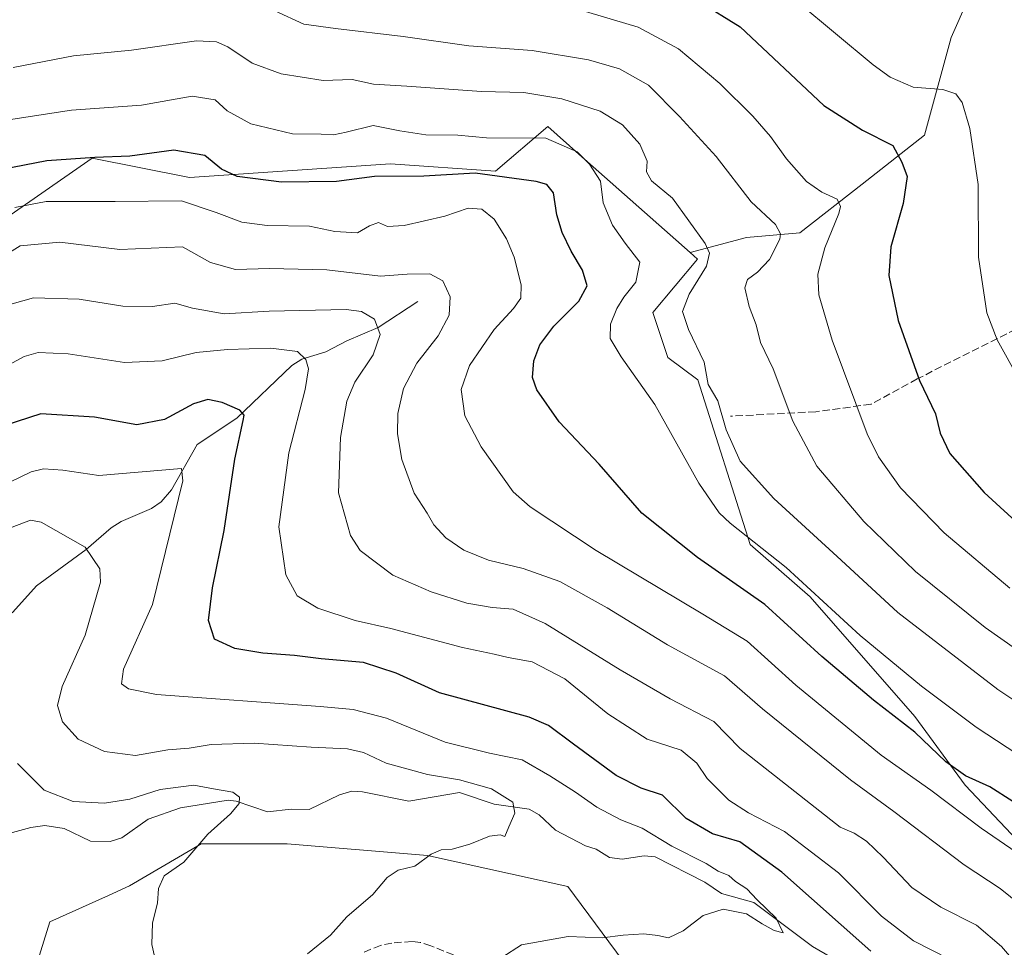
# Model space of a CAD drawing. Units: metres. Extents: x 613309 to 616737, y 4787209 to 4789584.
# Drawn here: x 613525 to 613743, y 4787824 to 4788029 of the extents above; entities that cross this region are included whole.
import ezdxf

# ---------------------------------------------------------------- set-up
doc = ezdxf.new("R2010")
doc.units = ezdxf.units.M
doc.header["$MEASUREMENT"] = 0
doc.linetypes.add('DGN Style 3', pattern=[2.307223458686699, 1.648016756204785, -0.6592067024819142])
for name, color, linetype, lineweight in [('Arbolado forestal CxS', 92, 'Continuous', 0), ('Corriente natural lineal', 142, 'Continuous', 13), ('Curva de nivel maestra', 30, 'Continuous', 30), ('Curva de nivel normal', 30, 'Continuous', 0), ('Pastizal CxS', 92, 'Continuous', 0), ('Senda', 7, 'DGN Style 3', 0)]:
    doc.layers.add(name, color=color, linetype=linetype, lineweight=lineweight)

# ---------------------------------------------------------------- blocks, each defined once
blk = doc.blocks.new('*U8')
at = {"layer": 'Pastizal CxS', "color": 92, "linetype": 'Continuous', "lineweight": 0}
for points in [[(613749.6341000004, 4787843.5339, 496.5779999999941), (613734.2950999998, 4787859.755100001, 499.4428000000044), (613723.1073000003, 4787875.031300001, 502.2985999999946), (613699.8960999995, 4787901.5537, 504.5089000000008), (613686.6322999997, 4787913.158700001, 505.0409999999974), (613675.0264999997, 4787949.6283, 509.0307999999932), (613668.3951000003, 4787954.601299999, 507.7880000000005), (613665.0789000001, 4787964.547900001, 507.9106999999931), (613674.9650999998, 4787976.4099, 509.828999999998), (613673.3552999999, 4787977.836300001, 509.3098000000027), (613685.8498999998, 4787981.213300001, 513.3285000000033), (613697.6617000002, 4787982.197699999, 516.7324999999983), (613711.4419, 4787993.024900001, 522.3482999999978), (613725.2220999999, 4788003.8521, 527.4809999999999), (613731.1277000001, 4788025.5065, 534.6952000000019), (613739.0018999996, 4788043.2235, 538.8274999999994)], [(613528.1382999998, 4787818.7689, 458.5718999999954), (613531.4886999996, 4787829.4715, 456.6824000000051), (613544.5003000004, 4787835.359099999, 457.9915000000037), (613549.1171000004, 4787837.447899999, 458.7220999999991), (613563.0185000002, 4787845.611300001, 459.6867000000057), (613565.0438999999, 4787846.8007, 459.9250000000029), (613584.0412999997, 4787846.800899999, 462.0078999999969), (613615.1283, 4787844.210899999, 465.1984999999986), (613646.2154999999, 4787837.303099999, 467.9655999999959), (613666.0773, 4787810.535300001, 473.295299999998)]]:
    blk.add_polyline3d(points, dxfattribs=at)
blk = doc.blocks.new('*U12')
at = {"layer": 'Arbolado forestal CxS', "color": 92, "linetype": 'Continuous', "lineweight": 0}
for points in [[(613666.0773, 4787810.535300001, 473.295299999998), (613646.2154999999, 4787837.303099999, 467.9655999999959), (613615.1283, 4787844.210899999, 465.1984999999986), (613584.0412999997, 4787846.800899999, 462.0078999999969), (613565.0438999999, 4787846.8007, 459.9250000000029), (613563.0185000002, 4787845.611300001, 459.6867000000057), (613549.1171000004, 4787837.447899999, 458.7220999999991), (613544.5003000004, 4787835.359099999, 457.9915000000037), (613531.4886999996, 4787829.4715, 456.6824000000051), (613528.1382999998, 4787818.7689, 458.5718999999954)], [(613521.0016999999, 4787984.959899999, 495.0656000000017), (613540.8624999998, 4787998.775900001, 500.985400000005), (613562.4508999997, 4787994.458699999, 498.3178999999946), (613606.9886999996, 4787997.514900001, 502.4529999999941), (613630.1924999999, 4787995.858100001, 501.6723000000056), (613641.7944999998, 4788005.8015, 506.9836000000069), (613648.7055000003, 4787999.6779, 505.7550000000047), (613673.3552999999, 4787977.836300001, 509.3098000000027), (613674.9650999998, 4787976.4099, 509.828999999998), (613665.0789000001, 4787964.547900001, 507.9106999999931), (613668.3951000003, 4787954.601299999, 507.7880000000005), (613675.0264999997, 4787949.6283, 509.0307999999932), (613686.6322999997, 4787913.158700001, 505.0409999999974), (613699.8960999995, 4787901.5537, 504.5089000000008), (613723.1073000003, 4787875.031300001, 502.2985999999946), (613734.2950999998, 4787859.755100001, 499.4428000000044), (613749.6341000004, 4787843.5339, 496.5779999999941)]]:
    blk.add_polyline3d(points, dxfattribs=at)

msp = doc.modelspace()

# ---------------------------------------------------------------- linework, layer by layer
at = {"layer": 'Arbolado forestal CxS', "color": 92, "linetype": 'Continuous', "lineweight": 0}
for points in [[(613673.3552999999, 4787977.836300001, 509.3098000000027), (613685.8498999998, 4787981.213300001, 513.3285000000033), (613697.6617000002, 4787982.197699999, 516.7324999999983), (613711.4419, 4787993.024900001, 522.3482999999978), (613725.2220999999, 4788003.8521, 527.4809999999999), (613731.1277000001, 4788025.5065, 534.6952000000019), (613739.0018999996, 4788043.2235, 538.8274999999994), (613739.0015000004, 4788064.877699999, 544.1318000000028), (613703.5661000004, 4788071.767100001, 543.4043999999994), (613677.9738999996, 4788069.7985, 538.8671999999933), (613639.5856999997, 4788068.8137, 533.9841000000015), (613595.2911, 4788098.341499999, 534.2498999999953), (613576.5891000004, 4788098.3413, 532.3442000000068), (613552.9654999999, 4788094.403899999, 534.1821999999956), (613529.3421, 4788087.513699999, 534.9263999999966), (613463.3935000002, 4788061.921700001, 537.0969000000041), (613409.2562999995, 4788051.093900001, 539.5540000000037), (613339.3701, 4788038.297499999, 539.5409000000072), (613333.9731000002, 4788038.2974, 539.8292999999976)], [(613739.0018999996, 4788043.2235, 538.8274999999994), (613731.1277000001, 4788025.5065, 534.6952000000019), (613725.2220999999, 4788003.8521, 527.4809999999999), (613711.4419, 4787993.024900001, 522.3482999999978), (613697.6617000002, 4787982.197699999, 516.7324999999983), (613685.8498999998, 4787981.213300001, 513.3285000000033), (613673.3552999999, 4787977.836300001, 509.3098000000027), (613648.7055000003, 4787999.6779, 505.7550000000047), (613641.7944999998, 4788005.8015, 506.9836000000069), (613630.1924999999, 4787995.858100001, 501.6723000000056), (613606.9886999996, 4787997.514900001, 502.4529999999941), (613562.4508999997, 4787994.458699999, 498.3178999999946), (613540.8624999998, 4787998.775900001, 500.985400000005), (613521.0016999999, 4787984.959899999, 495.0656000000017), (613508.9127000002, 4787946.965700001, 481.2670999999973), (613490.7789000003, 4787942.6479, 481.4195000000037), (613486.4612999996, 4787928.831900001, 476.3144999999931), (613462.7915000003, 4787922.936100001, 474.6607999999979), (613428.6054999996, 4787908.107899999, 467.9560000000056), (613398.1520999996, 4787888.1317, 461.7393000000012), (613390.6113, 4787836.436699999, 447.102899999998), (613344.8444999997, 4787827.801300001, 447.695000000007), (613337.5365000004, 4787825.1088, 446.9872000000032), (613333.9731000002, 4788038.2974, 539.8292999999976)], [(613673.3552999999, 4787977.836300001, 509.3098000000027), (613648.7055000003, 4787999.6779, 505.7550000000047), (613641.7944999998, 4788005.8015, 506.9836000000069), (613630.1924999999, 4787995.858100001, 501.6723000000056), (613606.9886999996, 4787997.514900001, 502.4529999999941), (613562.4508999997, 4787994.458699999, 498.3178999999946), (613540.8624999998, 4787998.775900001, 500.985400000005), (613521.0016999999, 4787984.959899999, 495.0656000000017), (613508.9127000002, 4787946.965700001, 481.2670999999973), (613490.7789000003, 4787942.6479, 481.4195000000037), (613486.4612999996, 4787928.831900001, 476.3144999999931), (613462.7915000003, 4787922.936100001, 474.6607999999979), (613428.6054999996, 4787908.107899999, 467.9560000000056), (613398.1520999996, 4787888.1317, 461.7393000000012), (613390.6113, 4787836.436699999, 447.102899999998), (613344.8444999997, 4787827.801300001, 447.695000000007), (613337.5365000004, 4787825.1088, 446.9872000000032)], [(613673.3552999999, 4787977.836300001, 509.3098000000027), (613648.7055000003, 4787999.6779, 505.7550000000047), (613641.7944999998, 4788005.8015, 506.9836000000069), (613630.1924999999, 4787995.858100001, 501.6723000000056), (613606.9886999996, 4787997.514900001, 502.4529999999941), (613562.4508999997, 4787994.458699999, 498.3178999999946), (613540.8624999998, 4787998.775900001, 500.985400000005), (613521.0016999999, 4787984.959899999, 495.0656000000017), (613508.9127000002, 4787946.965700001, 481.2670999999973), (613490.7789000003, 4787942.6479, 481.4195000000037), (613486.4612999996, 4787928.831900001, 476.3144999999931), (613462.7915000003, 4787922.936100001, 474.6607999999979), (613428.6054999996, 4787908.107899999, 467.9560000000056), (613398.1520999996, 4787888.1317, 461.7393000000012), (613390.6113, 4787836.436699999, 447.102899999998), (613344.8444999997, 4787827.801300001, 447.695000000007), (613337.5365000004, 4787825.1088, 446.9872000000032)], [(613673.3552999999, 4787977.836300001, 509.3098000000027), (613674.9650999998, 4787976.4099, 509.828999999998), (613665.0789000001, 4787964.547900001, 507.9106999999931), (613668.3951000003, 4787954.601299999, 507.7880000000005), (613675.0264999997, 4787949.6283, 509.0307999999932), (613686.6322999997, 4787913.158700001, 505.0409999999974), (613699.8960999995, 4787901.5537, 504.5089000000008), (613723.1073000003, 4787875.031300001, 502.2985999999946), (613734.2950999998, 4787859.755100001, 499.4428000000044), (613749.6341000004, 4787843.5339, 496.5779999999941), (613771.1867000004, 4787835.246099999, 498.1572000000015), (613784.4490999999, 4787840.219699999, 504.7173999999941), (613794.3975000001, 4787836.903700001, 505.7682000000059), (613810.2865000004, 4787828.6699, 508.0093999999954), (613801.6513, 4787801.038100001, 495.9719000000041), (613817.1951000001, 4787778.587099999, 493.5099000000046), (613835.3299000004, 4787766.4987, 493.3699999999953), (613847.4512999998, 4787750.7029, 490.2271999999939), (613872.3198999995, 4787755.676100001, 493.5457000000025), (613898.8460999997, 4787772.2533, 500.3784000000014), (613928.6880999999, 4787787.1733, 506.0451999999932), (613934.9153000005, 4787789.0897, 506.8273999999947), (613950.2402999997, 4787793.805299999, 508.8307999999961), (613979.6633000001, 4787783.819300001, 505.7814999999973)], [(613729.0780999997, 4787768.4487, 480.7109999999957), (613727.0630999999, 4787780.9627, 476.9170000000013), (613666.0773, 4787810.535300001, 473.295299999998), (613646.2154999999, 4787837.303099999, 467.9655999999959), (613615.1283, 4787844.210899999, 465.1984999999986), (613584.0412999997, 4787846.800899999, 462.0078999999969), (613565.0438999999, 4787846.8007, 459.9250000000029), (613563.0185000002, 4787845.611300001, 459.6867000000057), (613549.1171000004, 4787837.447899999, 458.7220999999991), (613544.5003000004, 4787835.359099999, 457.9915000000037), (613531.4886999996, 4787829.4715, 456.6824000000051), (613528.1382999998, 4787818.7689, 458.5718999999954), (613531.4528999999, 4787808.822899999, 461.3635000000068), (613504.5976999998, 4787814.8509, 458.8338999999978), (613470.0563000003, 4787810.533100001, 456.2090999999928), (613434.6520999996, 4787782.036900001, 455.6288000000059), (613432.3126999997, 4787769.678099999, 458.2384000000021), (613394.0966999996, 4787742.8687, 454.6494999999995), (613359.5261000004, 4787737.134299999, 448.4945000000008), (613340.5286999998, 4787731.0897, 444.2675000000018), (613339.1286000004, 4787729.856699999, 444.1095999999961)]]:
    msp.add_polyline3d(points, dxfattribs=at)
at = {"layer": 'Corriente natural lineal', "color": 142, "linetype": 'Continuous', "lineweight": 13}
for points in [[(613613, 4787967, 488.9738999999972), (613604.2478, 4787961.206599999, 485.5109999999986), (613597.2852999996, 4787958.311100001, 483.0920999999944), (613592.665, 4787955.808599999, 481.9296000000032), (613587.3092999998, 4787954.252400001, 480.8809000000037), (613585.0681999996, 4787952.8334, 479.9030999999959), (613572.9073999999, 4787941.162599999, 474.9551000000066), (613564.1090000002, 4787935.282600001, 472.4752000000008), (613558.4753999999, 4787925.2194, 470.0626000000047), (613556.1840000004, 4787922.578600001, 469.095100000006), (613553.9852999998, 4787921.0908, 468.5617000000057), (613547.3276000004, 4787918.2532, 467.0335000000051), (613545.0933999997, 4787916.799699999, 466.7088999999978), (613539.5104, 4787912.0362, 464.997199999998), (613528.5208000002, 4787903.970699999, 461.8123000000051), (613523.2703, 4787898.1194, 460.4057999999932), (613512.7471000003, 4787889.896199999, 458.0062000000034), (613511.7388000004, 4787888.587400001, 457.6983999999939), (613508.7017000001, 4787881.8115, 456.7333000000072), (613505.7487000005, 4787876.6996, 456.2747999999993), (613504.3443999998, 4787871.274900001, 455.3410000000004), (613499.8026999999, 4787862.3464, 453.7580000000017), (613499, 4787859, 453.6015000000043)], [(613707.494, 4787819.9329, 472.8703999999998), (613700.4704, 4787823.996300001, 471.7704999999987), (613687.4501999998, 4787833.8092, 470.4501000000019), (613680.3002000004, 4787835.7565, 469.7379999999976), (613676.5778999999, 4787838.3016, 469.5393999999943), (613665.5987, 4787843.875200001, 469.1818999999959), (613663.1169999996, 4787844.127599999, 468.6684999999998), (613658.3172000004, 4787843.362500001, 467.8616000000038), (613655.4689999997, 4787843.771000001, 467.5917999999947), (613652.5110999999, 4787845.5615, 467.258600000001), (613650.1895000003, 4787846.3347, 466.9266000000061), (613643.4870999996, 4787849.787599999, 466.6059999999998), (613639.8852000004, 4787853.2325, 466.5685999999987), (613637.7078, 4787854.459100001, 466.4765000000043), (613629.9044000005, 4787855.6043, 465.1440000000002), (613622.2647000002, 4787858.175600001, 464.778999999995), (613611.0016000001, 4787856.231000001, 463.1818999999959), (613600.7759999996, 4787858.329500001, 462.5378999999957), (613598.3981999997, 4787858.4597, 462.3758999999991), (613595.6473000003, 4787857.659499999, 461.9753000000055), (613588.9243000001, 4787854.372500001, 461.4808000000049), (613584.9835000001, 4787854.470799999, 461.2225000000035), (613579.7454000004, 4787853.842499999, 460.8266000000004), (613572.7748999996, 4787856.251599999, 460.3675999999978), (613571.0055999998, 4787856.494100001, 460.2727000000014), (613560.4663000006, 4787854.735400001, 459.4189999999944), (613553.2982000001, 4787852.25, 458.7326999999932), (613547.4391999999, 4787848.116699999, 458.1171000000032), (613544.8779999996, 4787847.2667, 457.8267000000051), (613540.5302999998, 4787847.3893, 457.5788999999932), (613534.6776999999, 4787850.197100001, 457.9734999999928), (613530.3644000003, 4787850.8224, 457.3861999999936), (613527.2560999999, 4787850.4286, 456.6631000000052), (613516.1216000002, 4787847.380000001, 454.7134999999981)]]:
    msp.add_polyline3d(points, dxfattribs=at)
at = {"layer": 'Curva de nivel maestra', "color": 30, "linetype": 'Continuous', "lineweight": 30, "flags": 128}
for points, elevation in [([(613675.3200000003, 4788033.520099999), (613684.4199999999, 4788027.880100001), (613702.9800000006, 4788010.4801), (613711.5300000003, 4788005.0101), (613718.2300000006, 4788001.5801), (613720.25, 4787997.860099999), (613721.3799999999, 4787994.710100001), (613720.5599999996, 4787988.690099999), (613717.7599999999, 4787979.110099999), (613717.3700000001, 4787972.780099999), (613719.4000000004, 4787962.780099999), (613724.1299999999, 4787949.460100001), (613727.6699999999, 4787942.120100001), (613728.6900000004, 4787937.790100001), (613730.8600000005, 4787933.3301), (613738.4900000002, 4787924.630100001), (613756.9199999999, 4787907.7401)], 525), ([(613749.8799999999, 4787852.880100001), (613739.7000000002, 4787859.4101), (613734.3399999999, 4787861.840100001), (613729.9800000006, 4787864.9301), (613723.0800000001, 4787871.540100001), (613713.9800000006, 4787878.620100001), (613702.5, 4787888.3201), (613689.9100000003, 4787899.8201), (613674.9800000006, 4787910.220100001), (613662.6200000001, 4787920.090100001), (613653.1500000004, 4787930.970100001), (613644.3399999999, 4787940.340100001), (613639.4100000003, 4787947.450099999), (613638.4400000004, 4787950.130100001), (613638.7400000002, 4787953.870100001), (613640.04, 4787957.380100001), (613643.1399999997, 4787961.520099999), (613648.7000000002, 4787967.0801), (613650.5099999999, 4787970.4901), (613649.4800000006, 4787973.940099999), (613646.9600000001, 4787978.170100001), (613645.0199999996, 4787982.2601), (613643.7800000003, 4787986.220100001), (613643.0599999996, 4787991.0601), (613641.5700000003, 4787992.920100001), (613639.2400000002, 4787993.630100001), (613625.6799999997, 4787995.450099999), (613614.3099999996, 4787994.7501), (613603.4000000004, 4787994.720100001), (613595, 4787993.620100001), (613582.8399999999, 4787993.420100001), (613572.9600000001, 4787994.700099999), (613569.5300000003, 4787996.300100001), (613565.8499999996, 4787999.380100001), (613558.9800000006, 4788000.5801), (613549.2400000002, 4787999.1801), (613541.4500000002, 4787998.9301), (613530.8200000003, 4787998.1801), (613518.2000000002, 4787995.720100001)], 500), ([(613713.3700000001, 4787823.020099999), (613693.6600000003, 4787840.4801), (613684.3099999996, 4787847.190099999), (613678.3099999996, 4787848.9801), (613672.4600000001, 4787852.370100001), (613667.25, 4787857.5601), (613662.4600000001, 4787859.140100001), (613656.9800000006, 4787861.960100001), (613647.4900000002, 4787868.880100001), (613641.9500000002, 4787873.0001), (613637.6600000003, 4787874.840100001), (613617.8200000003, 4787880.2501), (613608.2400000002, 4787884.620100001), (613601, 4787886.9901), (613591.5800000001, 4787887.780099999), (613585.6600000003, 4787888.5601), (613578.6600000003, 4787889.0601), (613572.5, 4787890.0601), (613568.0099999999, 4787892.1601), (613566.6600000003, 4787896.300100001), (613567.5099999999, 4787903.550100001), (613570.1399999997, 4787916.2401), (613572.4699999997, 4787932.040100001), (613574.3600000005, 4787940.620100001), (613574.5099999999, 4787941.770099999), (613573.5899999999, 4787942.9301), (613569.6900000004, 4787944.5801), (613566.5, 4787945.2601), (613563.3300000001, 4787944.300100001), (613556.8799999999, 4787940.840100001), (613550.7999999998, 4787939.670100001), (613541.3600000005, 4787941.340100001), (613529.5199999996, 4787942.130100001), (613521.5599999996, 4787939.530099999)], 475)]:
    msp.add_lwpolyline(points, dxfattribs=dict(at, elevation=elevation))
at = {"layer": 'Curva de nivel normal', "color": 30, "linetype": 'Continuous', "lineweight": 0, "flags": 128}
for points, elevation in [([(613697.2199999997, 4788033.369999999), (613713.9000000004, 4788019.470000001), (613717.6600000003, 4788016.699999999), (613722.75, 4788014.480000001), (613729.3300000001, 4788013.960000001), (613732.1699999999, 4788013.060000001), (613733.5899999999, 4788011.140000001), (613735.3099999996, 4788005.34), (613737.1500000004, 4787992.970000001), (613737.2400000002, 4787976.810000001), (613739.04, 4787964.52), (613741.3399999999, 4787958.49), (613746.2000000002, 4787949.699999999)], 530), ([(613581.3300000001, 4788031.439999999), (613587.7300000006, 4788028.51), (613594.7599999999, 4788027.529999999), (613609.7400000002, 4788025.77), (613624.3399999999, 4788023.67), (613638.3200000003, 4788022.65), (613650.8300000001, 4788020.59), (613657.6799999997, 4788018.58), (613664.1500000004, 4788014.960000001), (613671, 4788008), (613679.0700000003, 4787999.17), (613686.8399999999, 4787989.109999999), (613692.2300000006, 4787984.039999999), (613693.3899999997, 4787982.01), (613693.2400000002, 4787980.83), (613690.9100000003, 4787976.300000001), (613688.29, 4787973.470000001), (613686.0300000003, 4787971.84), (613685.4400000004, 4787970.02), (613686.4199999999, 4787965.91), (613687.9400000004, 4787961.800000001), (613688.9000000004, 4787957.880000001), (613691.7400000002, 4787952.08), (613696.0999999996, 4787940.460000001), (613701.3799999999, 4787930.460000001), (613711.79, 4787918.24), (613723.2800000003, 4787907.130000001), (613738.6699999999, 4787894.699999999), (613756.7599999999, 4787882.060000001)], 515), ([(613648.1600000003, 4788031.84), (613661.79, 4788027.83), (613670.7599999999, 4788023.02), (613679.9199999999, 4788015.34), (613687.2000000002, 4788008.100000001), (613691.1600000003, 4788003.539999999), (613694.6500000004, 4787998.619999999), (613699.0999999996, 4787993.630000001), (613702.54, 4787991.220000001), (613705.9000000004, 4787989.67), (613706.6100000005, 4787988.07), (613706.2400000002, 4787986.51), (613703.2000000002, 4787978.880000001), (613701.5999999996, 4787973.07), (613701.8799999999, 4787968.49), (613704.7800000003, 4787958.460000001), (613712.5599999996, 4787937.640000001), (613715.0999999996, 4787932.550000001), (613719.9199999999, 4787925.710000001), (613729.6200000001, 4787915.730000001), (613744.1399999997, 4787903.42)], 520), ([(613764.7599999999, 4787865.5), (613741.5, 4787880.960000001), (613719.3799999999, 4787898.07), (613706.8200000003, 4787909.680000001), (613691.8700000001, 4787923.350000001), (613684.4500000002, 4787931.600000001), (613681.3499999996, 4787938.58), (613679.4900000002, 4787944.99), (613677.3499999996, 4787948.59), (613676.4299999997, 4787953.57), (613673.0099999999, 4787960.789999999), (613671.6399999997, 4787964.76), (613673.0999999996, 4787968.609999999), (613676.9800000006, 4787974.800000001), (613677.6500000004, 4787977.74), (613676.6600000003, 4787979.880000001), (613669.4600000001, 4787989.930000001), (613664.7999999998, 4787993.74), (613663.7000000002, 4787995.76), (613663.7999999998, 4787998.109999999), (613662.1799999997, 4788001.91), (613658.3799999999, 4788006.189999999), (613653.3899999997, 4788009.220000001), (613644.8899999997, 4788011.91), (613636.5099999999, 4788013.300000001), (613627.1200000001, 4788013.58), (613610.5999999996, 4788014.730000001), (613603.2000000002, 4788015.15), (613598.4400000004, 4788016.180000001), (613592.04, 4788015.980000001), (613582.75, 4788017.470000001), (613576.3499999996, 4788019.800000001), (613570.9299999997, 4788023.460000001), (613568.4299999997, 4788024.560000001), (613564.0099999999, 4788024.779999999), (613549.6200000001, 4788022.699999999), (613536.7599999999, 4788021.42), (613523.3399999999, 4788018.880000001)], 510), ([(613519.3600000005, 4788006.82), (613536.3300000001, 4788009.439999999), (613551.7999999998, 4788010.5), (613563.0499999998, 4788012.51), (613568.0899999999, 4788011.720000001), (613570.7800000003, 4788009.26), (613575.9900000002, 4788006.359999999), (613585.2599999999, 4788004.130000001), (613591.6299999999, 4788004.109999999), (613594.3600000005, 4788003.960000001), (613597.1699999999, 4788004.529999999), (613603.1399999997, 4788005.99), (613609.0499999998, 4788004.84), (613614.79, 4788003.970000001), (613621.8700000001, 4788003.869999999), (613628.2000000002, 4788003.27), (613641.3899999997, 4788003.180000001), (613648.2999999998, 4788000.16), (613651.04, 4787997.449999999), (613653.4800000006, 4787993.65), (613654.0899999999, 4787988.9), (613656.1500000004, 4787983.939999999), (613658.9800000006, 4787979.939999999), (613662.2300000006, 4787975.689999999), (613661.29, 4787971.25), (613658.6600000003, 4787967.980000001), (613657.0800000001, 4787965.449999999), (613655.6900000004, 4787961.949999999), (613655.6299999999, 4787958.800000001), (613658.0700000003, 4787954.710000001), (613665.4900000002, 4787944.180000001), (613675.2800000003, 4787926.76), (613679.7599999999, 4787920.17), (613682.2199999997, 4787917.84), (613694.6299999999, 4787908.01), (613711.0199999996, 4787892.980000001), (613724.5700000003, 4787881.74), (613736.7199999997, 4787872.67), (613761.8200000003, 4787856.140000001)], 505), ([(613753.5599999996, 4787839.480000001), (613737.8300000001, 4787850.220000001), (613726.6500000004, 4787858.65), (613715.6799999997, 4787866.41), (613696.7699999996, 4787881.930000001), (613686, 4787891.710000001), (613676.1500000004, 4787897.710000001), (613652.5, 4787911.789999999), (613637.9199999999, 4787921.449999999), (613634.1299999999, 4787924.82), (613627.0800000001, 4787934.76), (613623.4000000004, 4787941.65), (613622.6500000004, 4787947.5), (613624.4699999997, 4787952.789999999), (613629.9199999999, 4787960.779999999), (613634.2100000001, 4787965.449999999), (613635.8200000003, 4787967.77), (613635.8799999999, 4787970.720000001), (613634.3600000005, 4787976.82), (613632.6600000003, 4787980.859999999), (613629.9400000004, 4787985.220000001), (613627.2000000002, 4787987.49), (613624.1399999997, 4787987.66), (613618.9900000002, 4787985.890000001), (613609.9900000002, 4787983.84), (613606.3200000003, 4787983.640000001), (613604.3200000003, 4787984.480000001), (613602.3200000003, 4787983.779999999), (613599.6600000003, 4787982.24), (613594.6600000003, 4787982.51), (613589, 4787983.67), (613579.6600000003, 4787983.869999999), (613574, 4787984.550000001), (613568.3300000001, 4787986.730000001), (613560.6600000003, 4787989.34), (613546, 4787989.140000001), (613530.6699999999, 4787989.180000001), (613523.7199999997, 4787987.82)], 495), ([(613746.6299999999, 4787833.16), (613741.9900000002, 4787836.9), (613734.0700000003, 4787842.119999999), (613718.4699999997, 4787853.949999999), (613708.8899999997, 4787860.970000001), (613689.3899999997, 4787876.680000001), (613680.9800000006, 4787884), (613668.3099999996, 4787890.880000001), (613654.9400000004, 4787899.119999999), (613644.5, 4787904.960000001), (613636.3600000005, 4787907.82), (613628.6600000003, 4787909.67), (613623.2400000002, 4787911.869999999), (613619.2300000006, 4787914.58), (613616.5599999996, 4787917.49), (613615.1200000001, 4787920.08), (613612.2300000006, 4787924.49), (613609.4900000002, 4787931.960000001), (613608.5300000003, 4787937.67), (613608.5999999996, 4787942.180000001), (613609.8600000005, 4787947.689999999), (613612.8300000001, 4787953.359999999), (613617.4900000002, 4787959.4), (613619.9800000006, 4787964), (613620.1699999999, 4787968.01), (613618.5499999998, 4787971.609999999), (613615.7000000002, 4787973.15), (613610.6500000004, 4787973.039999999), (613604.7599999999, 4787972.630000001), (613592.8499999996, 4787974.01), (613580.1799999997, 4787974.289999999), (613572.6299999999, 4787974.08), (613567.1200000001, 4787975.65), (613560.8600000005, 4787979.119999999), (613547, 4787978.529999999), (613533.7199999997, 4787980.180000001), (613524.8899999997, 4787979.359999999), (613518.7300000006, 4787975.5)], 489.9999999999999), ([(613746.3399999999, 4787819.279999999), (613742.3200000003, 4787824.050000001), (613736.7400000002, 4787828.75), (613728.8899999997, 4787832.720000001), (613722.4500000002, 4787837.109999999), (613716.0800000001, 4787843.850000001), (613712.4000000004, 4787847.350000001), (613709.6399999997, 4787849.180000001), (613706.5700000003, 4787850.439999999), (613684.4299999997, 4787867.92), (613678.5700000003, 4787873.92), (613668.9299999997, 4787878.91), (613657.8499999996, 4787885.33), (613641.2300000006, 4787895.59), (613634.1600000003, 4787898.82), (613629.4500000002, 4787899.140000001), (613623.8799999999, 4787900.109999999), (613615.9900000002, 4787902.619999999), (613607.4500000002, 4787906.359999999), (613600.2300000006, 4787911.789999999), (613598.0800000001, 4787915.16), (613595.4500000002, 4787924.619999999), (613595.9199999999, 4787936.83), (613597.29, 4787944.880000001), (613599.0899999999, 4787949.140000001), (613603.1200000001, 4787955.210000001), (613604.6500000004, 4787959.689999999), (613603.4199999999, 4787963.08), (613600.54, 4787964.800000001), (613597.1399999997, 4787965.26), (613580.0700000003, 4787964.859999999), (613570.1399999997, 4787964.27), (613563.0800000001, 4787965.529999999), (613559.2199999997, 4787966.640000001), (613554.2300000006, 4787965.880000001), (613547.6699999999, 4787966), (613538.0199999996, 4787967.480000001), (613527.8899999997, 4787967.779999999), (613523.1799999997, 4787966.480000001)], 485), ([(613730.7999999998, 4787821.220000001), (613722.8499999996, 4787825.300000001), (613715.7400000002, 4787830.779999999), (613706.1900000004, 4787840.34), (613694.2100000001, 4787849.5), (613686.2699999996, 4787853.619999999), (613681.8799999999, 4787856.460000001), (613677.1200000001, 4787861.25), (613674.8399999999, 4787864.66), (613671.3700000001, 4787867.51), (613663.8300000001, 4787869.980000001), (613655.0899999999, 4787875.57), (613645.5599999996, 4787883.369999999), (613638.3399999999, 4787887.16), (613633.0599999996, 4787888.050000001), (613629.9199999999, 4787888.800000001), (613622.9400000004, 4787890.27), (613607.0499999998, 4787894.529999999), (613599.1399999997, 4787896.279999999), (613590.8600000005, 4787898.99), (613586.29, 4787901.75), (613583.7699999996, 4787906.4), (613582.2000000002, 4787917.039999999), (613584.4400000004, 4787933.460000001), (613588.0700000003, 4787947.5), (613588.7800000003, 4787952.100000001), (613588.2199999997, 4787954.16), (613586.3300000001, 4787955.92), (613580.4500000002, 4787956.640000001), (613570.8600000005, 4787956.33), (613563.9199999999, 4787955.720000001), (613556.4100000003, 4787953.869999999), (613548.0499999998, 4787953.51), (613535.5300000003, 4787955.4), (613528.8799999999, 4787955.66), (613525.7800000003, 4787954.84), (613515.4100000003, 4787949.180000001)], 480), ([(613631.5999999996, 4787821.58), (613635.9699999997, 4787824.380000001), (613646.3499999996, 4787826.220000001), (613653.8300000001, 4787825.91), (613658.5, 4787826.560000001), (613663.0499999998, 4787826.83), (613666.1600000003, 4787826.439999999), (613668.5199999996, 4787825.970000001), (613671.8200000003, 4787827.529999999), (613676.1900000004, 4787830.869999999), (613680.6399999997, 4787832.32), (613685.8200000003, 4787831.27), (613689.2800000003, 4787829.060000001), (613691.9299999997, 4787827.59), (613693.9400000004, 4787827.07), (613692.4100000003, 4787830.32), (613688.1699999999, 4787834.369999999), (613685.9199999999, 4787836.82), (613683.4000000004, 4787838.4), (613681.9100000003, 4787839.74), (613679.54, 4787840.689999999), (613676.9100000003, 4787842.4), (613669.25, 4787846.26), (613662.7000000002, 4787850.279999999), (613657.9600000001, 4787852.130000001), (613652.6500000004, 4787854.880000001), (613647.9600000001, 4787858.210000001), (613642.2300000006, 4787861.82), (613636.0999999996, 4787865.430000001), (613628.8799999999, 4787866.850000001), (613619.0899999999, 4787869.34), (613606.0499999998, 4787874.640000001), (613598.7199999997, 4787876.560000001), (613591.4000000004, 4787877.210000001), (613555.0899999999, 4787879.859999999), (613548.9500000002, 4787881.140000001), (613547.3499999996, 4787882.25), (613547.8300000001, 4787885.52), (613554.2100000001, 4787899.82), (613560.9900000002, 4787927.25), (613560.6699999999, 4787929.960000001), (613542.3399999999, 4787928.449999999), (613534.4100000003, 4787929.640000001), (613530.0800000001, 4787929.92), (613527.3600000005, 4787929.25), (613517.9500000002, 4787924.75)], 470), ([(613523.1500000004, 4787916.960000001), (613527.1900000004, 4787918.51), (613529.5999999996, 4787918.09), (613539.3399999999, 4787912.529999999), (613542.5499999998, 4787907.720000001), (613542.75, 4787904.789999999), (613539.2999999998, 4787893.02), (613534.2599999999, 4787881.689999999), (613533.2000000002, 4787877.470000001), (613534.3099999996, 4787873.800000001), (613537.7400000002, 4787869.99), (613543.5800000001, 4787867.220000001), (613550.4900000002, 4787866.34), (613557.6600000003, 4787867.65), (613562.3300000001, 4787868.02), (613567.2699999996, 4787868.77), (613576.79, 4787869.100000001), (613589.3899999997, 4787868.189999999), (613597.4400000004, 4787867.869999999), (613601.0099999999, 4787867.039999999), (613605.9900000002, 4787864.66), (613615.1299999999, 4787862.130000001), (613622.25, 4787860.949999999), (613629.3600000005, 4787858.939999999), (613634.0899999999, 4787856.029999999), (613634.5300000003, 4787853.58), (613633.1699999999, 4787850.57), (613632.29, 4787848.41), (613631.2800000003, 4787848.76), (613628.9199999999, 4787848.51), (613624.5, 4787846.699999999), (613620.6200000001, 4787845.58), (613618.1900000004, 4787845.460000001), (613615.9600000001, 4787844.460000001), (613612.3200000003, 4787841.84), (613608.6500000004, 4787840.91), (613606.25, 4787839.350000001), (613603.04, 4787835.550000001), (613597.2599999999, 4787830.619999999), (613593.6600000003, 4787826.539999999), (613588.5599999996, 4787822.380000001)], 465), ([(613554.6699999999, 4787821.880000001), (613554.0800000001, 4787824.5), (613554.25, 4787829.24), (613555.3399999999, 4787833.600000001), (613555.5700000003, 4787836.880000001), (613556.79, 4787839.65), (613561.2000000002, 4787842.74), (613566.4800000006, 4787848.91), (613571.54, 4787853.41), (613573.4100000003, 4787855.689999999), (613573.5199999996, 4787857.109999999), (613572.0700000003, 4787858.210000001), (613567.7300000006, 4787858.939999999), (613563.3600000005, 4787859.789999999), (613555.9199999999, 4787858.800000001), (613549.2300000006, 4787856.699999999), (613543.5999999996, 4787855.77), (613536.6399999997, 4787856.199999999), (613530.2100000001, 4787858.699999999), (613524.3200000003, 4787864.57)], 460)]:
    msp.add_lwpolyline(points, dxfattribs=dict(at, elevation=elevation))
at = {"layer": 'Pastizal CxS', "color": 92, "linetype": 'Continuous', "lineweight": 0}
for points in [[(613673.3552999999, 4787977.836300001, 509.3098000000027), (613685.8498999998, 4787981.213300001, 513.3285000000033), (613697.6617000002, 4787982.197699999, 516.7324999999983), (613711.4419, 4787993.024900001, 522.3482999999978), (613725.2220999999, 4788003.8521, 527.4809999999999), (613731.1277000001, 4788025.5065, 534.6952000000019), (613739.0018999996, 4788043.2235, 538.8274999999994), (613739.0015000004, 4788064.877699999, 544.1318000000028), (613703.5661000004, 4788071.767100001, 543.4043999999994), (613677.9738999996, 4788069.7985, 538.8671999999933), (613639.5856999997, 4788068.8137, 533.9841000000015), (613595.2911, 4788098.341499999, 534.2498999999953), (613576.5891000004, 4788098.3413, 532.3442000000068), (613552.9654999999, 4788094.403899999, 534.1821999999956), (613529.3421, 4788087.513699999, 534.9263999999966), (613463.3935000002, 4788061.921700001, 537.0969000000041), (613409.2562999995, 4788051.093900001, 539.5540000000037), (613339.3701, 4788038.297499999, 539.5409000000072), (613333.9731000002, 4788038.2974, 539.8292999999976)], [(613673.3552999999, 4787977.836300001, 509.3098000000027), (613674.9650999998, 4787976.4099, 509.828999999998), (613665.0789000001, 4787964.547900001, 507.9106999999931), (613668.3951000003, 4787954.601299999, 507.7880000000005), (613675.0264999997, 4787949.6283, 509.0307999999932), (613686.6322999997, 4787913.158700001, 505.0409999999974), (613699.8960999995, 4787901.5537, 504.5089000000008), (613723.1073000003, 4787875.031300001, 502.2985999999946), (613734.2950999998, 4787859.755100001, 499.4428000000044), (613749.6341000004, 4787843.5339, 496.5779999999941), (613771.1867000004, 4787835.246099999, 498.1572000000015), (613784.4490999999, 4787840.219699999, 504.7173999999941), (613794.3975000001, 4787836.903700001, 505.7682000000059), (613810.2865000004, 4787828.6699, 508.0093999999954), (613801.6513, 4787801.038100001, 495.9719000000041), (613817.1951000001, 4787778.587099999, 493.5099000000046), (613835.3299000004, 4787766.4987, 493.3699999999953), (613847.4512999998, 4787750.7029, 490.2271999999939), (613872.3198999995, 4787755.676100001, 493.5457000000025), (613898.8460999997, 4787772.2533, 500.3784000000014), (613928.6880999999, 4787787.1733, 506.0451999999932), (613934.9153000005, 4787789.0897, 506.8273999999947), (613950.2402999997, 4787793.805299999, 508.8307999999961), (613979.6633000001, 4787783.819300001, 505.7814999999973)], [(613729.0780999997, 4787768.4487, 480.7109999999957), (613727.0630999999, 4787780.9627, 476.9170000000013), (613666.0773, 4787810.535300001, 473.295299999998), (613646.2154999999, 4787837.303099999, 467.9655999999959), (613615.1283, 4787844.210899999, 465.1984999999986), (613584.0412999997, 4787846.800899999, 462.0078999999969), (613565.0438999999, 4787846.8007, 459.9250000000029), (613563.0185000002, 4787845.611300001, 459.6867000000057), (613549.1171000004, 4787837.447899999, 458.7220999999991), (613544.5003000004, 4787835.359099999, 457.9915000000037), (613531.4886999996, 4787829.4715, 456.6824000000051), (613528.1382999998, 4787818.7689, 458.5718999999954), (613531.4528999999, 4787808.822899999, 461.3635000000068), (613504.5976999998, 4787814.8509, 458.8338999999978), (613470.0563000003, 4787810.533100001, 456.2090999999928), (613434.6520999996, 4787782.036900001, 455.6288000000059), (613432.3126999997, 4787769.678099999, 458.2384000000021), (613394.0966999996, 4787742.8687, 454.6494999999995), (613359.5261000004, 4787737.134299999, 448.4945000000008), (613340.5286999998, 4787731.0897, 444.2675000000018), (613339.1286000004, 4787729.856699999, 444.1095999999961)]]:
    msp.add_polyline3d(points, dxfattribs=at)
at = {"layer": 'Senda', "color": 7, "linetype": 'DGN Style 3', "lineweight": 0}
for points in [[(613875.5566999996, 4788021.7149, 560.5022999999928), (613867.1923000002, 4788001.102700001, 558.0225999999967), (613851.6481, 4787996.803099999, 557.2692999999999), (613817.9134999998, 4787987.5427, 556.4284999999945), (613795.4238999998, 4787978.613100001, 550.2998999999982), (613788.4787, 4787974.9749, 547.8512999999948), (613772.6035000002, 4787971.3369, 542.7307000000001), (613753.7518999996, 4787965.053099999, 535.286500000002), (613723.6555000005, 4787949.839500001, 525.5488000000041), (613713.4029000001, 4787944.2171, 521.8386000000028), (613701.1659000004, 4787942.5635, 517.4566999999952), (613682.3142999997, 4787941.5713, 518.6637999999948)], [(613620.9200999998, 4787822.1501, 469.8190999999933), (613615.9101, 4787824.200099999, 468.7853999999934), (613613.5301000001, 4787824.9301, 468.4063000000024), (613611.7301000003, 4787825.140100001, 468.2200000000012), (613607.2200999996, 4787824.780099999, 468.0678000000044), (613604.7600999996, 4787824.2601, 467.8141999999935), (613600.9301000005, 4787822.710100001, 467.448000000004)]]:
    msp.add_polyline3d(points, dxfattribs=at)

# ---------------------------------------------------------------- block references
at = {"layer": 'Arbolado forestal CxS', "color": 92, "linetype": 'Continuous', "lineweight": 0}
msp.add_blockref('*U12', (0, 0), dxfattribs=at)
at = {"layer": 'Pastizal CxS', "color": 92, "linetype": 'Continuous', "lineweight": 0}
msp.add_blockref('*U8', (0, 0), dxfattribs=at)

doc.saveas('drawing.dxf')
